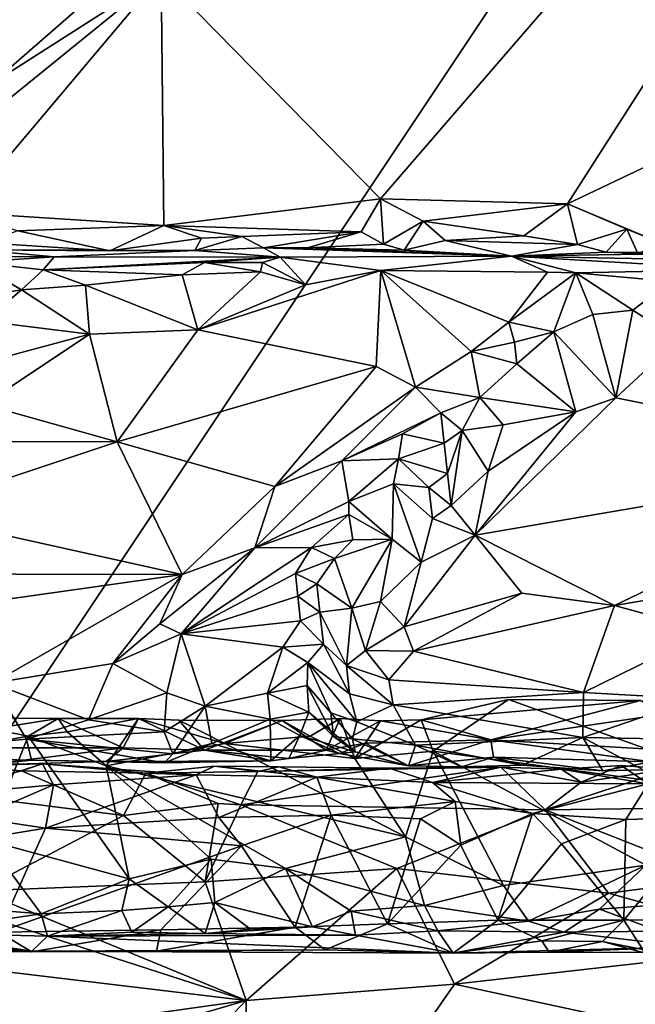
# Model space of a CAD drawing. Units: metres. Extents: x 27.1 to 30.7, y -5.6 to 5.9.
# Drawn here: x 27.7 to 28.3, y -4.6 to -3.6 of the extents above; entities that cross this region are included whole.
import ezdxf

# ---------------------------------------------------------------- set-up
doc = ezdxf.new("R2010")
doc.units = ezdxf.units.M

msp = doc.modelspace()

# ---------------------------------------------------------------- linework, layer by layer
at = {"layer": '1'}
for points in [[(27.30841, -3.92193, -1.45556), (27.19284, -3.13123, -1.4715), (28.69337, -2.71497, -1.46852)], [(27.4295, -4.61046, -1.4427), (27.30841, -3.92193, -1.45556), (28.69337, -2.71497, -1.46852)], [(27.4295, -4.61046, -1.4427), (28.69337, -2.71497, -1.46852), (28.50743, -5.04087, -1.4289)], [(27.80235, -3.53062, 4.08522), (28.01962, -3.75231, 4.09314), (28.74823, -2.90976, 4.08278)], [(28.74823, -2.90976, 4.08278), (28.01962, -3.75231, 4.09314), (28.20524, -3.7575, 4.09382)], [(28.74823, -2.90976, 4.08278), (28.20524, -3.7575, 4.09382), (28.55208, -3.59239, 4.09943)], [(27.23348, -3.19786, 4.07283), (27.45397, -3.7529, 4.08604), (27.80235, -3.53062, 4.08522)], [(27.45397, -3.7529, 4.08604), (27.48351, -3.78924, 4.08411), (27.80235, -3.53062, 4.08522)], [(27.80235, -3.53062, 4.08522), (27.48351, -3.78924, 4.08411), (27.60392, -3.76607, 4.08859)], [(27.80235, -3.53062, 4.08522), (27.60392, -3.76607, 4.08859), (27.80486, -3.77894, 4.09178)], [(27.80235, -3.53062, 4.08522), (27.80486, -3.77894, 4.09178), (28.01962, -3.75231, 4.09314)], [(28.20524, -3.7575, 4.09382), (28.29816, -3.7965, 4.08996), (28.55208, -3.59239, 4.09943)], [(27.80486, -3.77894, 4.09178), (28.0005, -3.78498, 4.09211), (28.01962, -3.75231, 4.09314)], [(28.01962, -3.75231, 4.09314), (28.0005, -3.78498, 4.09211), (28.02287, -3.79727, 4.08233)], [(28.01962, -3.75231, 4.09314), (28.02287, -3.79727, 4.08233), (28.06218, -3.7745, 4.09373)], [(28.01962, -3.75231, 4.09314), (28.06218, -3.7745, 4.09373), (28.20524, -3.7575, 4.09382)], [(28.06218, -3.7745, 4.09373), (28.16189, -3.78913, 4.08957), (28.20524, -3.7575, 4.09382)], [(28.20524, -3.7575, 4.09382), (28.16189, -3.78913, 4.08957), (28.21498, -3.79774, 4.08606)], [(28.20524, -3.7575, 4.09382), (28.21498, -3.79774, 4.08606), (28.26393, -3.78237, 4.09501)], [(28.20524, -3.7575, 4.09382), (28.26393, -3.78237, 4.09501), (28.29816, -3.7965, 4.08996)], [(27.60392, -3.76607, 4.08859), (27.66015, -3.78405, 4.08701), (27.80486, -3.77894, 4.09178)], [(28.02287, -3.79727, 4.08233), (28.04328, -3.80328, 4.06297), (28.06218, -3.7745, 4.09373)], [(28.06218, -3.7745, 4.09373), (28.04328, -3.80328, 4.06297), (28.08399, -3.79374, 4.08671)], [(28.06218, -3.7745, 4.09373), (28.08399, -3.79374, 4.08671), (28.16189, -3.78913, 4.08957)], [(27.66015, -3.78405, 4.08701), (27.62703, -3.79604, 4.06392), (27.75121, -3.80402, 4.07844)], [(27.66015, -3.78405, 4.08701), (27.75121, -3.80402, 4.07844), (27.80486, -3.77894, 4.09178)], [(27.80486, -3.77894, 4.09178), (27.75121, -3.80402, 4.07844), (27.84216, -3.79138, 4.08612)], [(27.80486, -3.77894, 4.09178), (27.84216, -3.79138, 4.08612), (27.88224, -3.7897, 4.08886)], [(27.80486, -3.77894, 4.09178), (27.88224, -3.7897, 4.08886), (28.0005, -3.78498, 4.09211)], [(27.88224, -3.7897, 4.08886), (27.90364, -3.80092, 4.07398), (28.0005, -3.78498, 4.09211)], [(28.0005, -3.78498, 4.09211), (27.90364, -3.80092, 4.07398), (27.94719, -3.801, 4.07609)], [(28.0005, -3.78498, 4.09211), (27.94719, -3.801, 4.07609), (28.02287, -3.79727, 4.08233)], [(28.21498, -3.79774, 4.08606), (28.24344, -3.80517, 4.06151), (28.26393, -3.78237, 4.09501)], [(28.26393, -3.78237, 4.09501), (28.24344, -3.80517, 4.06151), (28.27501, -3.8065, 4.06539)], [(28.26393, -3.78237, 4.09501), (28.27501, -3.8065, 4.06539), (28.29816, -3.7965, 4.08996)], [(27.62703, -3.79604, 4.06392), (27.62154, -3.80294, 3.88423), (27.75121, -3.80402, 4.07844)], [(27.84216, -3.79138, 4.08612), (27.75121, -3.80402, 4.07844), (27.83551, -3.80357, 4.0298)], [(27.84216, -3.79138, 4.08612), (27.83551, -3.80357, 4.0298), (27.88224, -3.7897, 4.08886)], [(27.88224, -3.7897, 4.08886), (27.83551, -3.80357, 4.0298), (27.90364, -3.80092, 4.07398)], [(28.02287, -3.79727, 4.08233), (27.94719, -3.801, 4.07609), (28.04328, -3.80328, 4.06297)], [(28.04328, -3.80328, 4.06297), (28.14974, -3.80918, 3.817), (28.08399, -3.79374, 4.08671)], [(28.16189, -3.78913, 4.08957), (28.08399, -3.79374, 4.08671), (28.21498, -3.79774, 4.08606)], [(28.08399, -3.79374, 4.08671), (28.14974, -3.80918, 3.817), (28.21498, -3.79774, 4.08606)], [(27.62154, -3.80294, 3.88423), (27.58074, -3.80926, 3.7591), (27.69618, -3.80989, 3.78795)], [(27.62154, -3.80294, 3.88423), (27.69618, -3.80989, 3.78795), (27.83551, -3.80357, 4.0298)], [(27.75121, -3.80402, 4.07844), (27.62154, -3.80294, 3.88423), (27.83551, -3.80357, 4.0298)], [(27.83551, -3.80357, 4.0298), (27.69618, -3.80989, 3.78795), (27.92007, -3.81008, 3.77438)], [(27.83551, -3.80357, 4.0298), (27.92007, -3.81008, 3.77438), (27.90364, -3.80092, 4.07398)], [(27.90364, -3.80092, 4.07398), (28.14974, -3.80918, 3.817), (27.94719, -3.801, 4.07609)], [(27.90364, -3.80092, 4.07398), (27.92007, -3.81008, 3.77438), (28.14974, -3.80918, 3.817)], [(28.04328, -3.80328, 4.06297), (27.94719, -3.801, 4.07609), (28.14974, -3.80918, 3.817)], [(28.21498, -3.79774, 4.08606), (28.14974, -3.80918, 3.817), (28.24344, -3.80517, 4.06151)], [(28.24344, -3.80517, 4.06151), (28.14974, -3.80918, 3.817), (28.36633, -3.80603, 4.04119)], [(28.36633, -3.80603, 4.04119), (28.14974, -3.80918, 3.817), (28.40442, -3.81434, 3.76947)], [(28.24344, -3.80517, 4.06151), (28.36633, -3.80603, 4.04119), (28.27501, -3.8065, 4.06539)], [(27.58074, -3.80926, 3.7591), (27.61688, -3.81534, 3.73192), (27.69618, -3.80989, 3.78795)], [(27.61688, -3.81534, 3.73192), (27.68519, -3.82263, 3.72263), (27.69618, -3.80989, 3.78795)], [(27.61688, -3.81534, 3.73192), (27.6243, -3.84921, 3.68508), (27.66375, -3.8426, 3.6825)], [(27.68519, -3.82263, 3.72263), (27.61688, -3.81534, 3.73192), (27.66375, -3.8426, 3.6825)], [(27.69618, -3.80989, 3.78795), (27.68519, -3.82263, 3.72263), (27.92007, -3.81008, 3.77438)], [(27.92007, -3.81008, 3.77438), (27.68519, -3.82263, 3.72263), (27.84513, -3.81559, 3.73339)], [(27.68519, -3.82263, 3.72263), (27.82311, -3.82759, 3.71532), (27.84513, -3.81559, 3.73339)], [(27.84513, -3.81559, 3.73339), (27.82311, -3.82759, 3.71532), (27.90074, -3.82465, 3.71938)], [(27.92007, -3.81008, 3.77438), (27.84513, -3.81559, 3.73339), (27.90268, -3.81546, 3.73919)], [(27.84513, -3.81559, 3.73339), (27.90074, -3.82465, 3.71938), (27.90268, -3.81546, 3.73919)], [(27.90074, -3.82465, 3.71938), (27.94526, -3.83776, 3.70921), (27.90268, -3.81546, 3.73919)], [(27.90268, -3.81546, 3.73919), (27.94526, -3.83776, 3.70921), (27.92007, -3.81008, 3.77438)], [(27.92007, -3.81008, 3.77438), (28.02003, -3.82361, 3.72055), (28.14974, -3.80918, 3.817)], [(27.92007, -3.81008, 3.77438), (27.94526, -3.83776, 3.70921), (28.02003, -3.82361, 3.72055)], [(28.14974, -3.80918, 3.817), (28.02003, -3.82361, 3.72055), (28.18548, -3.8252, 3.72302)], [(28.14974, -3.80918, 3.817), (28.18548, -3.8252, 3.72302), (28.21346, -3.82573, 3.7234)], [(28.14974, -3.80918, 3.817), (28.21346, -3.82573, 3.7234), (28.3772, -3.82234, 3.72968)], [(28.14974, -3.80918, 3.817), (28.3772, -3.82234, 3.72968), (28.40442, -3.81434, 3.76947)], [(27.66375, -3.8426, 3.6825), (27.727, -3.83787, 3.69847), (27.68519, -3.82263, 3.72263)], [(27.727, -3.83787, 3.69847), (27.82311, -3.82759, 3.71532), (27.68519, -3.82263, 3.72263)], [(27.90074, -3.82465, 3.71938), (27.82311, -3.82759, 3.71532), (27.83863, -3.88224, 3.6919)], [(27.94526, -3.83776, 3.70921), (27.83863, -3.88224, 3.6919), (28.02003, -3.82361, 3.72055)], [(27.83863, -3.88224, 3.6919), (28.01534, -3.91859, 3.67883), (28.02003, -3.82361, 3.72055)], [(27.94526, -3.83776, 3.70921), (27.90074, -3.82465, 3.71938), (27.83863, -3.88224, 3.6919)], [(28.02003, -3.82361, 3.72055), (28.01534, -3.91859, 3.67883), (28.05442, -3.93928, 3.66408)], [(28.02003, -3.82361, 3.72055), (28.05442, -3.93928, 3.66408), (28.10958, -3.90369, 3.68122)], [(28.02003, -3.82361, 3.72055), (28.10958, -3.90369, 3.68122), (28.14711, -3.87468, 3.69449)], [(28.02003, -3.82361, 3.72055), (28.14711, -3.87468, 3.69449), (28.18548, -3.8252, 3.72302)], [(28.14711, -3.87468, 3.69449), (28.21346, -3.82573, 3.7234), (28.18548, -3.8252, 3.72302)], [(28.14711, -3.87468, 3.69449), (28.19183, -3.88433, 3.6695), (28.21346, -3.82573, 3.7234)], [(28.21346, -3.82573, 3.7234), (28.19183, -3.88433, 3.6695), (28.23021, -3.86693, 3.68464)], [(28.21346, -3.82573, 3.7234), (28.30727, -3.83441, 3.71733), (28.3772, -3.82234, 3.72968)], [(28.21346, -3.82573, 3.7234), (28.23021, -3.86693, 3.68464), (28.26996, -3.86276, 3.68473)], [(28.21346, -3.82573, 3.7234), (28.26996, -3.86276, 3.68473), (28.30727, -3.83441, 3.71733)], [(27.82311, -3.82759, 3.71532), (27.727, -3.83787, 3.69847), (27.83863, -3.88224, 3.6919)], [(28.30727, -3.83441, 3.71733), (28.26996, -3.86276, 3.68473), (28.31546, -3.8921, 3.69191)], [(27.6243, -3.84921, 3.68508), (27.62683, -3.87379, 3.65289), (27.66375, -3.8426, 3.6825)], [(27.66375, -3.8426, 3.6825), (27.62683, -3.87379, 3.65289), (27.73122, -3.88661, 3.68235)], [(27.66375, -3.8426, 3.6825), (27.73122, -3.88661, 3.68235), (27.727, -3.83787, 3.69847)], [(27.727, -3.83787, 3.69847), (27.73122, -3.88661, 3.68235), (27.83863, -3.88224, 3.6919)], [(28.23021, -3.86693, 3.68464), (28.2533, -3.94962, 3.66105), (28.26996, -3.86276, 3.68473)], [(28.26996, -3.86276, 3.68473), (28.2533, -3.94962, 3.66105), (28.31546, -3.8921, 3.69191)], [(27.62683, -3.87379, 3.65289), (27.61174, -3.91858, 3.64023), (27.73122, -3.88661, 3.68235)], [(28.14711, -3.87468, 3.69449), (28.10958, -3.90369, 3.68122), (28.15279, -3.89459, 3.67592)], [(28.14711, -3.87468, 3.69449), (28.15279, -3.89459, 3.67592), (28.19183, -3.88433, 3.6695)], [(28.19183, -3.88433, 3.6695), (28.2533, -3.94962, 3.66105), (28.23021, -3.86693, 3.68464)], [(27.73122, -3.88661, 3.68235), (27.75844, -3.99328, 3.63416), (27.83863, -3.88224, 3.6919)], [(27.83863, -3.88224, 3.6919), (27.75844, -3.99328, 3.63416), (28.01534, -3.91859, 3.67883)], [(28.15279, -3.89459, 3.67592), (28.15497, -3.91614, 3.64059), (28.19183, -3.88433, 3.6695)], [(28.15497, -3.91614, 3.64059), (28.21349, -3.96352, 3.64981), (28.19183, -3.88433, 3.6695)], [(28.19183, -3.88433, 3.6695), (28.21349, -3.96352, 3.64981), (28.2533, -3.94962, 3.66105)], [(27.73122, -3.88661, 3.68235), (27.61174, -3.91858, 3.64023), (27.62638, -3.95631, 3.64776)], [(27.62638, -3.95631, 3.64776), (27.75844, -3.99328, 3.63416), (27.73122, -3.88661, 3.68235)], [(28.15279, -3.89459, 3.67592), (28.10958, -3.90369, 3.68122), (28.15497, -3.91614, 3.64059)], [(28.31546, -3.8921, 3.69191), (28.2533, -3.94962, 3.66105), (28.55507, -4.01028, 3.63281)], [(28.10958, -3.90369, 3.68122), (28.05442, -3.93928, 3.66408), (28.11829, -3.94931, 3.61313)], [(28.10958, -3.90369, 3.68122), (28.11829, -3.94931, 3.61313), (28.15497, -3.91614, 3.64059)], [(27.75844, -3.99328, 3.63416), (27.91481, -4.03773, 3.6001), (28.01534, -3.91859, 3.67883)], [(28.01534, -3.91859, 3.67883), (27.91481, -4.03773, 3.6001), (28.05442, -3.93928, 3.66408)], [(28.15497, -3.91614, 3.64059), (28.11829, -3.94931, 3.61313), (28.21349, -3.96352, 3.64981)], [(28.05442, -3.93928, 3.66408), (27.91481, -4.03773, 3.6001), (27.98132, -4.01219, 3.59943)], [(28.05442, -3.93928, 3.66408), (27.98132, -4.01219, 3.59943), (28.07964, -3.96463, 3.59577)], [(28.05442, -3.93928, 3.66408), (28.07964, -3.96463, 3.59577), (28.11829, -3.94931, 3.61313)], [(28.07964, -3.96463, 3.59577), (28.10067, -3.98203, 3.58465), (28.11829, -3.94931, 3.61313)], [(28.11829, -3.94931, 3.61313), (28.10067, -3.98203, 3.58465), (28.14153, -3.97643, 3.6152)], [(28.21349, -3.96352, 3.64981), (28.11356, -4.08596, 3.57034), (28.2533, -3.94962, 3.66105)], [(28.2533, -3.94962, 3.66105), (28.11356, -4.08596, 3.57034), (28.55507, -4.01028, 3.63281)], [(28.11829, -3.94931, 3.61313), (28.14153, -3.97643, 3.6152), (28.21349, -3.96352, 3.64981)], [(27.62638, -3.95631, 3.64776), (27.61941, -3.99284, 3.63114), (27.75844, -3.99328, 3.63416)], [(27.98132, -4.01219, 3.59943), (28.04168, -3.98552, 3.58437), (28.07964, -3.96463, 3.59577)], [(28.07964, -3.96463, 3.59577), (28.04168, -3.98552, 3.58437), (28.08288, -3.99474, 3.56958)], [(28.07964, -3.96463, 3.59577), (28.08288, -3.99474, 3.56958), (28.10067, -3.98203, 3.58465)], [(28.21349, -3.96352, 3.64981), (28.12656, -4.02249, 3.6038), (28.11356, -4.08596, 3.57034)], [(28.14153, -3.97643, 3.6152), (28.12656, -4.02249, 3.6038), (28.21349, -3.96352, 3.64981)], [(28.08288, -3.99474, 3.56958), (28.08633, -4.02481, 3.57254), (28.10067, -3.98203, 3.58465)], [(28.08633, -4.02481, 3.57254), (28.08997, -4.05645, 3.57718), (28.10067, -3.98203, 3.58465)], [(28.10067, -3.98203, 3.58465), (28.08997, -4.05645, 3.57718), (28.12656, -4.02249, 3.6038)], [(28.10067, -3.98203, 3.58465), (28.12656, -4.02249, 3.6038), (28.14153, -3.97643, 3.6152)], [(28.04168, -3.98552, 3.58437), (27.98132, -4.01219, 3.59943), (28.03771, -4.01002, 3.54798)], [(28.04168, -3.98552, 3.58437), (28.03771, -4.01002, 3.54798), (28.08288, -3.99474, 3.56958)], [(27.61941, -3.99284, 3.63114), (27.54691, -4.06355, 3.58389), (27.75844, -3.99328, 3.63416)], [(27.82319, -4.12481, 3.54002), (27.75844, -3.99328, 3.63416), (27.54691, -4.06355, 3.58389)], [(27.75844, -3.99328, 3.63416), (27.82319, -4.12481, 3.54002), (27.91481, -4.03773, 3.6001)], [(28.08633, -4.02481, 3.57254), (28.08288, -3.99474, 3.56958), (28.03771, -4.01002, 3.54798)], [(27.98132, -4.01219, 3.59943), (27.9883, -4.05241, 3.50313), (28.03771, -4.01002, 3.54798)], [(28.03771, -4.01002, 3.54798), (27.9883, -4.05241, 3.50313), (28.03251, -4.03507, 3.52047)], [(28.03771, -4.01002, 3.54798), (28.03251, -4.03507, 3.52047), (28.06763, -4.03844, 3.55565)], [(28.03771, -4.01002, 3.54798), (28.06763, -4.03844, 3.55565), (28.08633, -4.02481, 3.57254)], [(28.11356, -4.08596, 3.57034), (28.25181, -4.15575, 3.52531), (28.55507, -4.01028, 3.63281)], [(28.55507, -4.01028, 3.63281), (28.25181, -4.15575, 3.52531), (28.50208, -4.11328, 3.55867)], [(27.91481, -4.03773, 3.6001), (27.89521, -4.09843, 3.52546), (27.98132, -4.01219, 3.59943)], [(27.98132, -4.01219, 3.59943), (27.89521, -4.09843, 3.52546), (27.9883, -4.05241, 3.50313)], [(28.08633, -4.02481, 3.57254), (28.06763, -4.03844, 3.55565), (28.08997, -4.05645, 3.57718)], [(28.08997, -4.05645, 3.57718), (28.11356, -4.08596, 3.57034), (28.12656, -4.02249, 3.6038)], [(27.91481, -4.03773, 3.6001), (27.82319, -4.12481, 3.54002), (27.89521, -4.09843, 3.52546)], [(27.9883, -4.05241, 3.50313), (28.03126, -4.08991, 3.51097), (28.03251, -4.03507, 3.52047)], [(28.03126, -4.08991, 3.51097), (28.05998, -4.11266, 3.53829), (28.03251, -4.03507, 3.52047)], [(28.05998, -4.11266, 3.53829), (28.07116, -4.06918, 3.55933), (28.03251, -4.03507, 3.52047)], [(28.03251, -4.03507, 3.52047), (28.07116, -4.06918, 3.55933), (28.06763, -4.03844, 3.55565)], [(28.06763, -4.03844, 3.55565), (28.07116, -4.06918, 3.55933), (28.08997, -4.05645, 3.57718)], [(27.89521, -4.09843, 3.52546), (27.98833, -4.0655, 3.4847), (27.9883, -4.05241, 3.50313)], [(27.98833, -4.0655, 3.4847), (28.03126, -4.08991, 3.51097), (27.9883, -4.05241, 3.50313)], [(28.07116, -4.06918, 3.55933), (28.11356, -4.08596, 3.57034), (28.08997, -4.05645, 3.57718)], [(27.49265, -4.1242, 3.54145), (27.82319, -4.12481, 3.54002), (27.54691, -4.06355, 3.58389)], [(27.89521, -4.09843, 3.52546), (27.95125, -4.09801, 3.45628), (27.98833, -4.0655, 3.4847)], [(27.98833, -4.0655, 3.4847), (27.95125, -4.09801, 3.45628), (27.9923, -4.09058, 3.45636)], [(27.98833, -4.0655, 3.4847), (27.9923, -4.09058, 3.45636), (28.03126, -4.08991, 3.51097)], [(28.07116, -4.06918, 3.55933), (28.05998, -4.11266, 3.53829), (28.11356, -4.08596, 3.57034)], [(27.97417, -4.10885, 3.44444), (27.9914, -4.15809, 3.44811), (28.03126, -4.08991, 3.51097)], [(28.03126, -4.08991, 3.51097), (27.9923, -4.09058, 3.45636), (27.97417, -4.10885, 3.44444)], [(28.03126, -4.08991, 3.51097), (27.9914, -4.15809, 3.44811), (28.01968, -4.15165, 3.49473)], [(28.03126, -4.08991, 3.51097), (28.01968, -4.15165, 3.49473), (28.05998, -4.11266, 3.53829)], [(28.05998, -4.11266, 3.53829), (28.04324, -4.17686, 3.49529), (28.11356, -4.08596, 3.57034)], [(28.11356, -4.08596, 3.57034), (28.04324, -4.17686, 3.49529), (28.15992, -4.14335, 3.53096)], [(28.11356, -4.08596, 3.57034), (28.15992, -4.14335, 3.53096), (28.25181, -4.15575, 3.52531)], [(27.82319, -4.12481, 3.54002), (27.80076, -4.17375, 3.49337), (27.89521, -4.09843, 3.52546)], [(27.89521, -4.09843, 3.52546), (27.80076, -4.17375, 3.49337), (27.82206, -4.18373, 3.45992)], [(27.89521, -4.09843, 3.52546), (27.82206, -4.18373, 3.45992), (27.95125, -4.09801, 3.45628)], [(27.95125, -4.09801, 3.45628), (27.82206, -4.18373, 3.45992), (27.93549, -4.12392, 3.4268)], [(27.95125, -4.09801, 3.45628), (27.93549, -4.12392, 3.4268), (27.97417, -4.10885, 3.44444)], [(27.95125, -4.09801, 3.45628), (27.97417, -4.10885, 3.44444), (27.9923, -4.09058, 3.45636)], [(27.93549, -4.12392, 3.4268), (27.95668, -4.13423, 3.41092), (27.97417, -4.10885, 3.44444)], [(27.97417, -4.10885, 3.44444), (27.95668, -4.13423, 3.41092), (27.9914, -4.15809, 3.44811)], [(28.01968, -4.15165, 3.49473), (28.04324, -4.17686, 3.49529), (28.05998, -4.11266, 3.53829)], [(28.25181, -4.15575, 3.52531), (28.34517, -4.18092, 3.504), (28.50208, -4.11328, 3.55867)], [(27.49265, -4.1242, 3.54145), (27.44573, -4.17795, 3.49505), (27.82319, -4.12481, 3.54002)], [(27.82319, -4.12481, 3.54002), (27.44573, -4.17795, 3.49505), (27.63494, -4.23253, 3.44628)], [(27.82319, -4.12481, 3.54002), (27.63494, -4.23253, 3.44628), (27.75441, -4.21302, 3.46139)], [(27.82319, -4.12481, 3.54002), (27.75441, -4.21302, 3.46139), (27.80076, -4.17375, 3.49337)], [(27.93549, -4.12392, 3.4268), (27.82206, -4.18373, 3.45992), (27.93779, -4.14635, 3.3924)], [(27.93549, -4.12392, 3.4268), (27.93779, -4.14635, 3.3924), (27.95668, -4.13423, 3.41092)], [(27.95668, -4.13423, 3.41092), (27.93779, -4.14635, 3.3924), (27.95965, -4.16218, 3.38241)], [(27.95668, -4.13423, 3.41092), (27.95965, -4.16218, 3.38241), (27.9914, -4.15809, 3.44811)], [(27.93779, -4.14635, 3.3924), (27.82206, -4.18373, 3.45992), (27.94033, -4.17078, 3.36014)], [(27.93779, -4.14635, 3.3924), (27.94033, -4.17078, 3.36014), (27.95965, -4.16218, 3.38241)], [(28.04324, -4.17686, 3.49529), (28.05257, -4.20092, 3.47559), (28.15992, -4.14335, 3.53096)], [(28.15992, -4.14335, 3.53096), (28.05257, -4.20092, 3.47559), (28.25181, -4.15575, 3.52531)], [(27.9914, -4.15809, 3.44811), (27.95965, -4.16218, 3.38241), (27.98604, -4.21514, 3.41212)], [(27.9914, -4.15809, 3.44811), (27.98604, -4.21514, 3.41212), (28.00482, -4.20036, 3.45697)], [(27.9914, -4.15809, 3.44811), (28.00482, -4.20036, 3.45697), (28.01968, -4.15165, 3.49473)], [(28.01968, -4.15165, 3.49473), (28.00482, -4.20036, 3.45697), (28.04324, -4.17686, 3.49529)], [(28.25181, -4.15575, 3.52531), (28.05257, -4.20092, 3.47559), (28.22104, -4.24179, 3.44048)], [(28.25181, -4.15575, 3.52531), (28.22104, -4.24179, 3.44048), (28.34517, -4.18092, 3.504)], [(27.95965, -4.16218, 3.38241), (27.94033, -4.17078, 3.36014), (27.96309, -4.19399, 3.35804)], [(27.95965, -4.16218, 3.38241), (27.96309, -4.19399, 3.35804), (27.98604, -4.21514, 3.41212)], [(27.80076, -4.17375, 3.49337), (27.75441, -4.21302, 3.46139), (27.82206, -4.18373, 3.45992)], [(27.82206, -4.18373, 3.45992), (27.92292, -4.19684, 3.32735), (27.94033, -4.17078, 3.36014)], [(27.94033, -4.17078, 3.36014), (27.92292, -4.19684, 3.32735), (27.96309, -4.19399, 3.35804)], [(28.04324, -4.17686, 3.49529), (28.00482, -4.20036, 3.45697), (28.05257, -4.20092, 3.47559)], [(27.75441, -4.21302, 3.46139), (27.8078, -4.24223, 3.39145), (27.82206, -4.18373, 3.45992)], [(27.8078, -4.24223, 3.39145), (27.8459, -4.25531, 3.33067), (27.82206, -4.18373, 3.45992)], [(27.8459, -4.25531, 3.33067), (27.92292, -4.19684, 3.32735), (27.82206, -4.18373, 3.45992)], [(28.22104, -4.24179, 3.44048), (28.33212, -4.24804, 3.42754), (28.34517, -4.18092, 3.504)], [(27.8459, -4.25531, 3.33067), (27.90769, -4.24248, 3.28631), (27.92292, -4.19684, 3.32735)], [(27.92292, -4.19684, 3.32735), (27.90769, -4.24248, 3.28631), (27.94772, -4.21213, 3.31616)], [(27.92292, -4.19684, 3.32735), (27.94772, -4.21213, 3.31616), (27.96309, -4.19399, 3.35804)], [(27.96309, -4.19399, 3.35804), (27.94772, -4.21213, 3.31616), (27.98901, -4.24302, 3.38355)], [(27.98604, -4.21514, 3.41212), (27.96309, -4.19399, 3.35804), (27.98901, -4.24302, 3.38355)], [(28.00482, -4.20036, 3.45697), (27.98604, -4.21514, 3.41212), (28.02806, -4.22919, 3.43648)], [(28.00482, -4.20036, 3.45697), (28.02806, -4.22919, 3.43648), (28.05257, -4.20092, 3.47559)], [(28.05257, -4.20092, 3.47559), (28.02806, -4.22919, 3.43648), (28.22104, -4.24179, 3.44048)], [(27.63494, -4.23253, 3.44628), (27.73026, -4.26898, 3.38176), (27.75441, -4.21302, 3.46139)], [(27.75441, -4.21302, 3.46139), (27.73026, -4.26898, 3.38176), (27.8078, -4.24223, 3.39145)], [(27.94772, -4.21213, 3.31616), (27.90769, -4.24248, 3.28631), (27.947, -4.235, 3.28284)], [(27.97052, -4.2621, 3.31411), (27.94772, -4.21213, 3.31616), (27.947, -4.235, 3.28284)], [(27.94772, -4.21213, 3.31616), (27.97052, -4.2621, 3.31411), (27.99627, -4.27099, 3.33904)], [(27.98901, -4.24302, 3.38355), (27.94772, -4.21213, 3.31616), (27.99627, -4.27099, 3.33904)], [(27.98604, -4.21514, 3.41212), (27.98901, -4.24302, 3.38355), (28.03231, -4.25417, 3.39321)], [(28.02806, -4.22919, 3.43648), (27.98604, -4.21514, 3.41212), (28.03231, -4.25417, 3.39321)], [(27.63494, -4.23253, 3.44628), (27.48516, -4.30453, 3.29951), (27.66866, -4.28809, 3.348)], [(27.63494, -4.23253, 3.44628), (27.66866, -4.28809, 3.348), (27.73026, -4.26898, 3.38176)], [(27.947, -4.235, 3.28284), (27.90769, -4.24248, 3.28631), (27.94864, -4.26146, 3.25245)], [(27.947, -4.235, 3.28284), (27.94864, -4.26146, 3.25245), (27.97305, -4.2855, 3.28087)], [(27.97052, -4.2621, 3.31411), (27.947, -4.235, 3.28284), (27.97305, -4.2855, 3.28087)], [(28.02806, -4.22919, 3.43648), (28.03231, -4.25417, 3.39321), (28.22104, -4.24179, 3.44048)], [(27.73026, -4.26898, 3.38176), (27.80527, -4.28094, 3.33625), (27.8078, -4.24223, 3.39145)], [(27.8078, -4.24223, 3.39145), (27.80527, -4.28094, 3.33625), (27.8459, -4.25531, 3.33067)], [(27.8459, -4.25531, 3.33067), (27.91034, -4.26826, 3.25551), (27.90769, -4.24248, 3.28631)], [(27.90769, -4.24248, 3.28631), (27.91034, -4.26826, 3.25551), (27.94864, -4.26146, 3.25245)], [(28.03231, -4.25417, 3.39321), (27.98901, -4.24302, 3.38355), (27.99627, -4.27099, 3.33904)], [(28.03231, -4.25417, 3.39321), (28.22034, -4.2866, 3.35466), (28.22104, -4.24179, 3.44048)], [(28.22104, -4.24179, 3.44048), (28.22034, -4.2866, 3.35466), (28.33212, -4.24804, 3.42754)], [(27.80527, -4.28094, 3.33625), (27.81385, -4.30262, 3.28087), (27.8459, -4.25531, 3.33067)], [(27.8459, -4.25531, 3.33067), (27.81385, -4.30262, 3.28087), (27.8525, -4.29232, 3.27443)], [(27.8459, -4.25531, 3.33067), (27.8525, -4.29232, 3.27443), (27.91034, -4.26826, 3.25551)], [(27.99627, -4.27099, 3.33904), (28.05458, -4.29398, 3.29894), (28.03231, -4.25417, 3.39321)], [(28.05458, -4.29398, 3.29894), (28.22034, -4.2866, 3.35466), (28.03231, -4.25417, 3.39321)], [(28.05994, -4.2689, 3.07305), (28.14659, -4.24875, 3.0485), (28.27758, -4.24964, 3.05022)], [(28.14659, -4.24875, 3.0485), (28.05994, -4.2689, 3.07305), (28.07213, -4.29998, 3.04453)], [(28.05994, -4.2689, 3.07305), (28.27758, -4.24964, 3.05022), (28.12904, -4.28872, 3.09996)], [(28.14659, -4.24875, 3.0485), (28.07213, -4.29998, 3.04453), (28.42387, -4.3478, 3.04437)], [(28.12904, -4.28872, 3.09996), (28.27758, -4.24964, 3.05022), (28.3584, -4.25489, 3.05085)], [(28.38273, -4.30374, 3.12266), (28.12904, -4.28872, 3.09996), (28.3584, -4.25489, 3.05085)], [(28.27758, -4.24964, 3.05022), (28.14659, -4.24875, 3.0485), (28.42387, -4.3478, 3.04437)], [(28.33212, -4.24804, 3.42754), (28.22034, -4.2866, 3.35466), (28.35258, -4.28891, 3.34531)], [(27.91034, -4.26826, 3.25551), (27.93978, -4.28459, 3.21709), (27.94864, -4.26146, 3.25245)], [(27.94864, -4.26146, 3.25245), (27.93978, -4.28459, 3.21709), (27.99448, -4.30067, 3.24078)], [(27.97305, -4.2855, 3.28087), (27.94864, -4.26146, 3.25245), (27.99448, -4.30067, 3.24078)], [(27.97052, -4.2621, 3.31411), (27.97305, -4.2855, 3.28087), (27.9921, -4.28772, 3.29724)], [(27.97052, -4.2621, 3.31411), (27.9921, -4.28772, 3.29724), (27.99627, -4.27099, 3.33904)], [(27.51654, -4.29685, 3.11387), (27.57934, -4.26648, 3.07333), (27.69999, -4.26774, 3.07366)], [(27.51654, -4.29685, 3.11387), (27.69999, -4.26774, 3.07366), (27.76441, -4.29661, 3.11359)], [(27.55851, -4.30503, 3.04532), (27.67018, -4.28527, 3.04328), (27.57934, -4.26648, 3.07333)], [(27.69999, -4.26774, 3.07366), (27.57934, -4.26648, 3.07333), (27.67018, -4.28527, 3.04328)], [(27.73026, -4.26898, 3.38176), (27.66866, -4.28809, 3.348), (27.80527, -4.28094, 3.33625)], [(27.69999, -4.26774, 3.07366), (27.67018, -4.28527, 3.04328), (27.70893, -4.28095, 3.04201)], [(27.69999, -4.26774, 3.07366), (27.70893, -4.28095, 3.04201), (27.77966, -4.26747, 3.07352)], [(27.76441, -4.29661, 3.11359), (27.69999, -4.26774, 3.07366), (27.77966, -4.26747, 3.07352)], [(27.77966, -4.26747, 3.07352), (27.70893, -4.28095, 3.04201), (27.74775, -4.31442, 3.04501)], [(27.74775, -4.31442, 3.04501), (27.86529, -4.29251, 3.04225), (27.77966, -4.26747, 3.07352)], [(27.76441, -4.29661, 3.11359), (27.77966, -4.26747, 3.07352), (27.84532, -4.2989, 3.11447)], [(27.84532, -4.2989, 3.11447), (27.77966, -4.26747, 3.07352), (27.81978, -4.2693, 3.07359)], [(27.81978, -4.2693, 3.07359), (27.77966, -4.26747, 3.07352), (27.86529, -4.29251, 3.04225)], [(27.84532, -4.2989, 3.11447), (27.81978, -4.2693, 3.07359), (27.92211, -4.26947, 3.07336)], [(27.81978, -4.2693, 3.07359), (27.86529, -4.29251, 3.04225), (27.92211, -4.26947, 3.07336)], [(27.84532, -4.2989, 3.11447), (27.92211, -4.26947, 3.07336), (27.96594, -4.2991, 3.12374)], [(27.8525, -4.29232, 3.27443), (27.91096, -4.30957, 3.18743), (27.91034, -4.26826, 3.25551)], [(27.92211, -4.26947, 3.07336), (27.86529, -4.29251, 3.04225), (27.95, -4.28528, 3.04402)], [(27.91034, -4.26826, 3.25551), (27.91096, -4.30957, 3.18743), (27.93978, -4.28459, 3.21709)], [(27.92211, -4.26947, 3.07336), (27.95, -4.28528, 3.04402), (27.9798, -4.26765, 3.0732)], [(27.92211, -4.26947, 3.07336), (27.9798, -4.26765, 3.0732), (27.96594, -4.2991, 3.12374)], [(27.9798, -4.26765, 3.0732), (27.95, -4.28528, 3.04402), (27.99419, -4.30739, 3.04376)], [(27.96594, -4.2991, 3.12374), (27.9798, -4.26765, 3.0732), (28.01981, -4.27003, 3.07346)], [(27.96594, -4.2991, 3.12374), (28.01981, -4.27003, 3.07346), (28.00499, -4.29195, 3.10553)], [(28.01981, -4.27003, 3.07346), (27.9798, -4.26765, 3.0732), (27.99419, -4.30739, 3.04376)], [(27.99627, -4.27099, 3.33904), (27.9921, -4.28772, 3.29724), (28.05458, -4.29398, 3.29894)], [(28.05994, -4.2689, 3.07305), (28.01981, -4.27003, 3.07346), (27.99419, -4.30739, 3.04376)], [(28.05994, -4.2689, 3.07305), (27.99419, -4.30739, 3.04376), (28.07213, -4.29998, 3.04453)], [(28.00499, -4.29195, 3.10553), (28.01981, -4.27003, 3.07346), (28.12904, -4.28872, 3.09996)], [(28.01981, -4.27003, 3.07346), (28.05994, -4.2689, 3.07305), (28.12904, -4.28872, 3.09996)], [(27.55851, -4.30503, 3.04532), (27.6289, -4.38832, 3.04701), (27.67018, -4.28527, 3.04328)], [(27.67018, -4.28527, 3.04328), (27.6289, -4.38832, 3.04701), (27.77043, -4.4267, 3.04303)], [(27.66866, -4.28809, 3.348), (27.81385, -4.30262, 3.28087), (27.80527, -4.28094, 3.33625)], [(27.67018, -4.28527, 3.04328), (27.74775, -4.31442, 3.04501), (27.70893, -4.28095, 3.04201)], [(27.67018, -4.28527, 3.04328), (27.77043, -4.4267, 3.04303), (27.74775, -4.31442, 3.04501)], [(27.95, -4.28528, 3.04402), (27.86529, -4.29251, 3.04225), (27.99419, -4.30739, 3.04376)], [(27.93978, -4.28459, 3.21709), (27.91096, -4.30957, 3.18743), (27.92893, -4.30739, 3.15585)], [(27.93978, -4.28459, 3.21709), (27.92893, -4.30739, 3.15585), (27.97917, -4.30222, 3.18383)], [(27.93978, -4.28459, 3.21709), (27.97917, -4.30222, 3.18383), (27.99448, -4.30067, 3.24078)], [(27.48516, -4.30453, 3.29951), (27.6736, -4.30901, 3.27179), (27.66866, -4.28809, 3.348)], [(27.66866, -4.28809, 3.348), (27.6736, -4.30901, 3.27179), (27.8055, -4.31147, 3.24085)], [(27.66866, -4.28809, 3.348), (27.8055, -4.31147, 3.24085), (27.81385, -4.30262, 3.28087)], [(27.86529, -4.29251, 3.04225), (27.74775, -4.31442, 3.04501), (28.04449, -4.38497, 3.04698)], [(27.81385, -4.30262, 3.28087), (27.8055, -4.31147, 3.24085), (27.8525, -4.29232, 3.27443)], [(27.8525, -4.29232, 3.27443), (27.8055, -4.31147, 3.24085), (27.91096, -4.30957, 3.18743)], [(27.99419, -4.30739, 3.04376), (27.86529, -4.29251, 3.04225), (28.04449, -4.38497, 3.04698)], [(27.97917, -4.30222, 3.18383), (27.96594, -4.2991, 3.12374), (28.00499, -4.29195, 3.10553)], [(27.97305, -4.2855, 3.28087), (27.99448, -4.30067, 3.24078), (27.9921, -4.28772, 3.29724)], [(27.97917, -4.30222, 3.18383), (28.00499, -4.29195, 3.10553), (28.04762, -4.31448, 3.17287)], [(27.9921, -4.28772, 3.29724), (27.99448, -4.30067, 3.24078), (28.04762, -4.31448, 3.17287)], [(27.9921, -4.28772, 3.29724), (28.04762, -4.31448, 3.17287), (28.05458, -4.29398, 3.29894)], [(28.04762, -4.31448, 3.17287), (28.00499, -4.29195, 3.10553), (28.12904, -4.28872, 3.09996)], [(28.04762, -4.31448, 3.17287), (28.12904, -4.28872, 3.09996), (28.1317, -4.30598, 3.13392)], [(28.05458, -4.29398, 3.29894), (28.04762, -4.31448, 3.17287), (28.1002, -4.31543, 3.20042)], [(28.22034, -4.2866, 3.35466), (28.05458, -4.29398, 3.29894), (28.16026, -4.31377, 3.24048)], [(28.05458, -4.29398, 3.29894), (28.1002, -4.31543, 3.20042), (28.16026, -4.31377, 3.24048)], [(28.1317, -4.30598, 3.13392), (28.12904, -4.28872, 3.09996), (28.28852, -4.31056, 3.14185)], [(28.28852, -4.31056, 3.14185), (28.12904, -4.28872, 3.09996), (28.38273, -4.30374, 3.12266)], [(28.22034, -4.2866, 3.35466), (28.16026, -4.31377, 3.24048), (28.24022, -4.31946, 3.20077)], [(28.22034, -4.2866, 3.35466), (28.24022, -4.31946, 3.20077), (28.28025, -4.31845, 3.22077)], [(28.22034, -4.2866, 3.35466), (28.28025, -4.31845, 3.22077), (28.35258, -4.28891, 3.34531)], [(27.48516, -4.30453, 3.29951), (27.62529, -4.314, 3.18359), (27.6736, -4.30901, 3.27179)], [(27.62529, -4.314, 3.18359), (27.51654, -4.29685, 3.11387), (27.76441, -4.29661, 3.11359)], [(27.62529, -4.314, 3.18359), (27.76441, -4.29661, 3.11359), (27.7478, -4.31034, 3.16016)], [(27.7478, -4.31034, 3.16016), (27.76441, -4.29661, 3.11359), (27.84532, -4.2989, 3.11447)], [(27.7478, -4.31034, 3.16016), (27.84532, -4.2989, 3.11447), (27.91096, -4.30957, 3.18743)], [(27.91096, -4.30957, 3.18743), (27.84532, -4.2989, 3.11447), (27.92893, -4.30739, 3.15585)], [(27.92893, -4.30739, 3.15585), (27.84532, -4.2989, 3.11447), (27.96594, -4.2991, 3.12374)], [(27.92893, -4.30739, 3.15585), (27.96594, -4.2991, 3.12374), (27.97917, -4.30222, 3.18383)], [(27.99448, -4.30067, 3.24078), (27.97917, -4.30222, 3.18383), (28.04762, -4.31448, 3.17287)], [(28.07213, -4.29998, 3.04453), (27.99419, -4.30739, 3.04376), (28.04449, -4.38497, 3.04698)], [(28.07213, -4.29998, 3.04453), (28.04449, -4.38497, 3.04698), (28.14168, -4.43326, 3.04092)], [(28.07213, -4.29998, 3.04453), (28.14168, -4.43326, 3.04092), (28.28286, -4.41293, 3.04329)], [(28.07213, -4.29998, 3.04453), (28.28286, -4.41293, 3.04329), (28.42387, -4.3478, 3.04437)], [(27.57879, -4.31364, 2.41403), (27.57875, -4.34031, 2.33684), (27.66361, -4.31937, 2.38807)], [(27.5789, -4.31527, 2.47472), (27.57879, -4.31364, 2.41403), (27.68462, -4.31267, 2.4474)], [(27.57879, -4.31364, 2.41403), (27.66361, -4.31937, 2.38807), (27.68462, -4.31267, 2.4474)], [(27.58909, -4.34291, 2.54892), (27.5789, -4.31527, 2.47472), (27.68462, -4.31267, 2.4474)], [(27.58909, -4.34291, 2.54892), (27.68462, -4.31267, 2.4474), (27.69546, -4.33341, 2.53354)], [(27.6736, -4.30901, 3.27179), (27.62529, -4.314, 3.18359), (27.7478, -4.31034, 3.16016)], [(27.68462, -4.31267, 2.4474), (27.66361, -4.31937, 2.38807), (27.78713, -4.32179, 2.38245)], [(27.6736, -4.30901, 3.27179), (27.7478, -4.31034, 3.16016), (27.8055, -4.31147, 3.24085)], [(27.69546, -4.33341, 2.53354), (27.68462, -4.31267, 2.4474), (27.83677, -4.32351, 2.50321)], [(27.68462, -4.31267, 2.4474), (27.78713, -4.32179, 2.38245), (27.83677, -4.32351, 2.50321)], [(27.74775, -4.31442, 3.04501), (27.77043, -4.4267, 3.04303), (27.85164, -4.40718, 3.04534)], [(27.74775, -4.31442, 3.04501), (27.85164, -4.40718, 3.04534), (27.92567, -4.41619, 3.04707)], [(27.74775, -4.31442, 3.04501), (27.92567, -4.41619, 3.04707), (28.04449, -4.38497, 3.04698)], [(27.8055, -4.31147, 3.24085), (27.7478, -4.31034, 3.16016), (27.91096, -4.30957, 3.18743)], [(28.1002, -4.31543, 3.20042), (28.04762, -4.31448, 3.17287), (28.1317, -4.30598, 3.13392)], [(28.1002, -4.31543, 3.20042), (28.1317, -4.30598, 3.13392), (28.16026, -4.31377, 3.24048)], [(28.16026, -4.31377, 3.24048), (28.1317, -4.30598, 3.13392), (28.24022, -4.31946, 3.20077)], [(28.24022, -4.31946, 3.20077), (28.1317, -4.30598, 3.13392), (28.28852, -4.31056, 3.14185)], [(28.19888, -4.31775, 2.45414), (28.21879, -4.33074, 2.37512), (28.25845, -4.31429, 2.44379)], [(28.28531, -4.33234, 2.51579), (28.19888, -4.31775, 2.45414), (28.25845, -4.31429, 2.44379)], [(28.25845, -4.31429, 2.44379), (28.21879, -4.33074, 2.37512), (28.30628, -4.31785, 2.41812)], [(28.24022, -4.31946, 3.20077), (28.28852, -4.31056, 3.14185), (28.28025, -4.31845, 3.22077)], [(28.28531, -4.33234, 2.51579), (28.25845, -4.31429, 2.44379), (28.30628, -4.31785, 2.41812)], [(27.66361, -4.31937, 2.38807), (27.57875, -4.34031, 2.33684), (27.76488, -4.36373, 2.29554)], [(27.66361, -4.31937, 2.38807), (27.76488, -4.36373, 2.29554), (27.78713, -4.32179, 2.38245)], [(27.69546, -4.33341, 2.53354), (27.83677, -4.32351, 2.50321), (27.68764, -4.37624, 2.59238)], [(27.68764, -4.37624, 2.59238), (27.83677, -4.32351, 2.50321), (27.85929, -4.36567, 2.58197)], [(27.78713, -4.32179, 2.38245), (27.76488, -4.36373, 2.29554), (27.85877, -4.35193, 2.31794)], [(27.83677, -4.32351, 2.50321), (27.78713, -4.32179, 2.38245), (27.85526, -4.31498, 2.4516)], [(27.85526, -4.31498, 2.4516), (27.78713, -4.32179, 2.38245), (27.89814, -4.3201, 2.39765)], [(27.78713, -4.32179, 2.38245), (27.88108, -4.35326, 2.31216), (27.89814, -4.3201, 2.39765)], [(27.78713, -4.32179, 2.38245), (27.85877, -4.35193, 2.31794), (27.88108, -4.35326, 2.31216)], [(27.83677, -4.32351, 2.50321), (27.85526, -4.31498, 2.4516), (27.95667, -4.32579, 2.50529)], [(27.83677, -4.32351, 2.50321), (27.95667, -4.32579, 2.50529), (27.85929, -4.36567, 2.58197)], [(27.85526, -4.31498, 2.4516), (27.89814, -4.3201, 2.39765), (27.91887, -4.31545, 2.45418)], [(27.85526, -4.31498, 2.4516), (27.91887, -4.31545, 2.45418), (27.95667, -4.32579, 2.50529)], [(27.89814, -4.3201, 2.39765), (27.88108, -4.35326, 2.31216), (28.13913, -4.31594, 2.42426)], [(28.13913, -4.31594, 2.42426), (27.88108, -4.35326, 2.31216), (28.18309, -4.35806, 2.31161)], [(27.91887, -4.31545, 2.45418), (27.89814, -4.3201, 2.39765), (28.02819, -4.31682, 2.42959)], [(28.02819, -4.31682, 2.42959), (27.89814, -4.3201, 2.39765), (28.13913, -4.31594, 2.42426)], [(27.91887, -4.31545, 2.45418), (28.02819, -4.31682, 2.42959), (27.95667, -4.32579, 2.50529)], [(27.95667, -4.32579, 2.50529), (28.02819, -4.31682, 2.42959), (28.07137, -4.33096, 2.51695)], [(28.07137, -4.33096, 2.51695), (28.02819, -4.31682, 2.42959), (28.13913, -4.31594, 2.42426)], [(28.07137, -4.33096, 2.51695), (28.13913, -4.31594, 2.42426), (28.19888, -4.31775, 2.45414)], [(28.07137, -4.33096, 2.51695), (28.19888, -4.31775, 2.45414), (28.28531, -4.33234, 2.51579)], [(28.13913, -4.31594, 2.42426), (28.18309, -4.35806, 2.31161), (28.21879, -4.33074, 2.37512)], [(28.19888, -4.31775, 2.45414), (28.13913, -4.31594, 2.42426), (28.21879, -4.33074, 2.37512)], [(28.21879, -4.33074, 2.37512), (28.18309, -4.35806, 2.31161), (28.30628, -4.31785, 2.41812)], [(28.30628, -4.31785, 2.41812), (28.18309, -4.35806, 2.31161), (28.46146, -4.35439, 2.31847)], [(27.58909, -4.34291, 2.54892), (27.69546, -4.33341, 2.53354), (27.61929, -4.36623, 2.58236)], [(27.61929, -4.36623, 2.58236), (27.69546, -4.33341, 2.53354), (27.68764, -4.37624, 2.59238)], [(27.85929, -4.36567, 2.58197), (27.95667, -4.32579, 2.50529), (27.97096, -4.36344, 2.58075)], [(27.97096, -4.36344, 2.58075), (27.95667, -4.32579, 2.50529), (28.09392, -4.34997, 2.55871)], [(28.09392, -4.34997, 2.55871), (27.95667, -4.32579, 2.50529), (28.07137, -4.33096, 2.51695)], [(28.09392, -4.34997, 2.55871), (28.07137, -4.33096, 2.51695), (28.17047, -4.36185, 2.5763)], [(28.17047, -4.36185, 2.5763), (28.07137, -4.33096, 2.51695), (28.28531, -4.33234, 2.51579)], [(28.17047, -4.36185, 2.5763), (28.28531, -4.33234, 2.51579), (28.2632, -4.36762, 2.58176)], [(28.28531, -4.33234, 2.51579), (28.34497, -4.36557, 2.57788), (28.2632, -4.36762, 2.58176)], [(27.57875, -4.34031, 2.33684), (27.6219, -4.43861, 2.2064), (27.76488, -4.36373, 2.29554)], [(27.76488, -4.36373, 2.29554), (27.84578, -4.42957, 2.21976), (27.85877, -4.35193, 2.31794)], [(27.85877, -4.35193, 2.31794), (27.84578, -4.42957, 2.21976), (27.88108, -4.35326, 2.31216)], [(27.88108, -4.35326, 2.31216), (27.84578, -4.42957, 2.21976), (28.03603, -4.41619, 2.23189)], [(27.88108, -4.35326, 2.31216), (28.03603, -4.41619, 2.23189), (28.18309, -4.35806, 2.31161)], [(27.97096, -4.36344, 2.58075), (28.09392, -4.34997, 2.55871), (28.05929, -4.36696, 2.58189)], [(28.05929, -4.36696, 2.58189), (28.09392, -4.34997, 2.55871), (28.09943, -4.39318, 2.60548)], [(28.09943, -4.39318, 2.60548), (28.09392, -4.34997, 2.55871), (28.17047, -4.36185, 2.5763)], [(27.88179, -4.39394, 2.60583), (27.85929, -4.36567, 2.58197), (27.97096, -4.36344, 2.58075)], [(27.9352, -4.47447, 2.65699), (27.88179, -4.39394, 2.60583), (27.97096, -4.36344, 2.58075)], [(28.02664, -4.47124, 2.65616), (27.9352, -4.47447, 2.65699), (27.97096, -4.36344, 2.58075)], [(28.02664, -4.47124, 2.65616), (27.97096, -4.36344, 2.58075), (28.05929, -4.36696, 2.58189)], [(28.18309, -4.35806, 2.31161), (28.03603, -4.41619, 2.23189), (28.24584, -4.44068, 2.20905)], [(28.136, -4.46764, 2.65585), (28.09943, -4.39318, 2.60548), (28.17047, -4.36185, 2.5763)], [(28.136, -4.46764, 2.65585), (28.17047, -4.36185, 2.5763), (28.19943, -4.39179, 2.60517)], [(28.19943, -4.39179, 2.60517), (28.17047, -4.36185, 2.5763), (28.2632, -4.36762, 2.58176)], [(28.18309, -4.35806, 2.31161), (28.3568, -4.42646, 2.22159), (28.46146, -4.35439, 2.31847)], [(28.18309, -4.35806, 2.31161), (28.24584, -4.44068, 2.20905), (28.3568, -4.42646, 2.22159)], [(27.55216, -4.39849, 2.6084), (27.61929, -4.36623, 2.58236), (27.68764, -4.37624, 2.59238)], [(27.76488, -4.36373, 2.29554), (27.6219, -4.43861, 2.2064), (27.84578, -4.42957, 2.21976)], [(27.88179, -4.39394, 2.60583), (27.68764, -4.37624, 2.59238), (27.85929, -4.36567, 2.58197)], [(28.02664, -4.47124, 2.65616), (28.05929, -4.36696, 2.58189), (28.09943, -4.39318, 2.60548)], [(28.26108, -4.4677, 2.65601), (28.19943, -4.39179, 2.60517), (28.2632, -4.36762, 2.58176)], [(28.26108, -4.4677, 2.65601), (28.2632, -4.36762, 2.58176), (28.34497, -4.36557, 2.57788)], [(28.26108, -4.4677, 2.65601), (28.34497, -4.36557, 2.57788), (28.37959, -4.4667, 2.65495)], [(27.64073, -4.47959, 2.65687), (27.55216, -4.39849, 2.6084), (27.68764, -4.37624, 2.59238)], [(27.64073, -4.47959, 2.65687), (27.68764, -4.37624, 2.59238), (27.88179, -4.39394, 2.60583)], [(27.6289, -4.38832, 3.04701), (27.58485, -4.45329, 3.03441), (27.68304, -4.46129, 3.03226)], [(27.6289, -4.38832, 3.04701), (27.68304, -4.46129, 3.03226), (27.77043, -4.4267, 3.04303)], [(27.92567, -4.41619, 3.04707), (28.06339, -4.45293, 3.03046), (28.04449, -4.38497, 3.04698)], [(28.06339, -4.45293, 3.03046), (28.14168, -4.43326, 3.04092), (28.04449, -4.38497, 3.04698)], [(28.26108, -4.4677, 2.65601), (28.136, -4.46764, 2.65585), (28.19943, -4.39179, 2.60517)], [(27.80199, -4.47702, 2.65729), (27.64073, -4.47959, 2.65687), (27.88179, -4.39394, 2.60583)], [(27.80199, -4.47702, 2.65729), (27.88179, -4.39394, 2.60583), (27.9352, -4.47447, 2.65699)], [(28.136, -4.46764, 2.65585), (28.02664, -4.47124, 2.65616), (28.09943, -4.39318, 2.60548)], [(27.77043, -4.4267, 3.04303), (27.80915, -4.45437, 3.03217), (27.85164, -4.40718, 3.04534)], [(27.80915, -4.45437, 3.03217), (27.85528, -4.44991, 3.03362), (27.85164, -4.40718, 3.04534)], [(27.85528, -4.44991, 3.03362), (27.92567, -4.41619, 3.04707), (27.85164, -4.40718, 3.04534)], [(27.88642, -4.54712, 2.13159), (28.03603, -4.41619, 2.23189), (27.84578, -4.42957, 2.21976)], [(27.92567, -4.41619, 3.04707), (27.85528, -4.44991, 3.03362), (27.95216, -4.47414, 3.01087)], [(27.88642, -4.54712, 2.13159), (28.09319, -4.53115, 2.14132), (28.03603, -4.41619, 2.23189)], [(27.95216, -4.47414, 3.01087), (27.99076, -4.45849, 3.02784), (27.92567, -4.41619, 3.04707)], [(27.99076, -4.45849, 3.02784), (28.06339, -4.45293, 3.03046), (27.92567, -4.41619, 3.04707)], [(28.03603, -4.41619, 2.23189), (28.09319, -4.53115, 2.14132), (28.24584, -4.44068, 2.20905)], [(28.14168, -4.43326, 3.04092), (28.16656, -4.46865, 3.01487), (28.28286, -4.41293, 3.04329)], [(28.16656, -4.46865, 3.01487), (28.23691, -4.45654, 3.02486), (28.28286, -4.41293, 3.04329)], [(28.23691, -4.45654, 3.02486), (28.38258, -4.44602, 3.03341), (28.28286, -4.41293, 3.04329)], [(27.51802, -4.42828, 2.21481), (27.21578, -4.46704, 2.17964), (27.88642, -4.54712, 2.13159)], [(27.51802, -4.42828, 2.21481), (27.88642, -4.54712, 2.13159), (27.6219, -4.43861, 2.2064)], [(27.84578, -4.42957, 2.21976), (27.6219, -4.43861, 2.2064), (27.88642, -4.54712, 2.13159)], [(27.68304, -4.46129, 3.03226), (27.76309, -4.45792, 3.03019), (27.77043, -4.4267, 3.04303)], [(27.76309, -4.45792, 3.03019), (27.80915, -4.45437, 3.03217), (27.77043, -4.4267, 3.04303)], [(28.24584, -4.44068, 2.20905), (28.43154, -4.4928, 2.1696), (28.3568, -4.42646, 2.22159)], [(28.14168, -4.43326, 3.04092), (28.06339, -4.45293, 3.03046), (28.16656, -4.46865, 3.01487)], [(28.24584, -4.44068, 2.20905), (28.09319, -4.53115, 2.14132), (28.43154, -4.4928, 2.1696)], [(27.80915, -4.45437, 3.03217), (27.84579, -4.48082, 2.99845), (27.85528, -4.44991, 3.03362)], [(27.85528, -4.44991, 3.03362), (27.84579, -4.48082, 2.99845), (27.89069, -4.47655, 3.00684)], [(27.95216, -4.47414, 3.01087), (27.85528, -4.44991, 3.03362), (27.89069, -4.47655, 3.00684)], [(28.38258, -4.44602, 3.03341), (28.23691, -4.45654, 3.02486), (28.29616, -4.47863, 2.99566)], [(27.58485, -4.45329, 3.03441), (27.5563, -4.48, 2.99408), (27.68304, -4.46129, 3.03226)], [(27.68304, -4.46129, 3.03226), (27.68958, -4.48355, 2.98444), (27.76309, -4.45792, 3.03019)], [(27.76309, -4.45792, 3.03019), (27.68958, -4.48355, 2.98444), (27.77311, -4.47932, 2.99696)], [(27.76309, -4.45792, 3.03019), (27.77311, -4.47932, 2.99696), (27.80915, -4.45437, 3.03217)], [(27.80915, -4.45437, 3.03217), (27.77311, -4.47932, 2.99696), (27.84579, -4.48082, 2.99845)], [(27.99076, -4.45849, 3.02784), (27.95216, -4.47414, 3.01087), (27.9951, -4.48231, 2.98732)], [(28.06339, -4.45293, 3.03046), (27.99076, -4.45849, 3.02784), (28.07658, -4.4781, 2.99673)], [(27.99076, -4.45849, 3.02784), (27.9951, -4.48231, 2.98732), (28.07658, -4.4781, 2.99673)], [(28.06339, -4.45293, 3.03046), (28.07658, -4.4781, 2.99673), (28.16656, -4.46865, 3.01487)], [(28.23691, -4.45654, 3.02486), (28.16656, -4.46865, 3.01487), (28.20201, -4.47944, 2.98759)], [(28.23691, -4.45654, 3.02486), (28.20201, -4.47944, 2.98759), (28.29616, -4.47863, 2.99566)], [(27.21578, -4.46704, 2.17964), (27.19962, -4.64375, 2.08375), (27.88642, -4.54712, 2.13159)], [(27.5563, -4.48, 2.99408), (27.68958, -4.48355, 2.98444), (27.68304, -4.46129, 3.03226)], [(28.02664, -4.47124, 2.65616), (28.136, -4.46764, 2.65585), (28.09195, -4.50038, 2.71183)], [(28.16656, -4.46865, 3.01487), (28.07658, -4.4781, 2.99673), (28.20201, -4.47944, 2.98759)], [(28.09195, -4.50038, 2.71183), (28.136, -4.46764, 2.65585), (28.17992, -4.48792, 2.67846)], [(28.17992, -4.48792, 2.67846), (28.136, -4.46764, 2.65585), (28.26108, -4.4677, 2.65601)], [(28.17992, -4.48792, 2.67846), (28.26108, -4.4677, 2.65601), (28.23992, -4.48869, 2.67849)], [(28.23992, -4.48869, 2.67849), (28.26108, -4.4677, 2.65601), (28.27999, -4.49665, 2.69967)], [(28.27999, -4.49665, 2.69967), (28.26108, -4.4677, 2.65601), (28.37959, -4.4667, 2.65495)], [(27.49435, -4.48179, 2.98886), (27.67404, -4.49845, 2.77028), (27.5563, -4.48, 2.99408)], [(27.5456, -4.49834, 2.70189), (27.64073, -4.47959, 2.65687), (27.67382, -4.49901, 2.70093)], [(27.5563, -4.48, 2.99408), (27.67404, -4.49845, 2.77028), (27.68958, -4.48355, 2.98444)], [(27.67382, -4.49901, 2.70093), (27.64073, -4.47959, 2.65687), (27.80199, -4.47702, 2.65729)], [(27.67382, -4.49901, 2.70093), (27.80199, -4.47702, 2.65729), (27.79772, -4.49835, 2.70046)], [(27.68958, -4.48355, 2.98444), (27.84579, -4.48082, 2.99845), (27.77311, -4.47932, 2.99696)], [(27.79772, -4.49835, 2.70046), (27.80199, -4.47702, 2.65729), (27.9352, -4.47447, 2.65699)], [(27.79772, -4.49835, 2.70046), (27.9352, -4.47447, 2.65699), (27.96471, -4.49698, 2.69988)], [(27.95216, -4.47414, 3.01087), (27.89069, -4.47655, 3.00684), (27.84579, -4.48082, 2.99845)], [(27.95216, -4.47414, 3.01087), (27.84579, -4.48082, 2.99845), (27.9951, -4.48231, 2.98732)], [(27.96471, -4.49698, 2.69988), (27.9352, -4.47447, 2.65699), (28.02664, -4.47124, 2.65616)], [(27.96471, -4.49698, 2.69988), (28.02664, -4.47124, 2.65616), (28.09195, -4.50038, 2.71183)], [(27.9951, -4.48231, 2.98732), (28.09195, -4.50038, 2.71183), (28.07658, -4.4781, 2.99673)], [(28.07658, -4.4781, 2.99673), (28.09195, -4.50038, 2.71183), (28.20201, -4.47944, 2.98759)], [(28.09195, -4.50038, 2.71183), (28.32535, -4.49415, 2.88148), (28.20201, -4.47944, 2.98759)], [(28.20201, -4.47944, 2.98759), (28.32535, -4.49415, 2.88148), (28.29616, -4.47863, 2.99566)], [(27.33964, -4.48116, 2.98943), (27.5456, -4.49834, 2.70189), (27.67404, -4.49845, 2.77028)], [(27.49435, -4.48179, 2.98886), (27.33964, -4.48116, 2.98943), (27.67404, -4.49845, 2.77028)], [(27.68958, -4.48355, 2.98444), (27.67404, -4.49845, 2.77028), (28.09195, -4.50038, 2.71183)], [(27.68958, -4.48355, 2.98444), (27.9951, -4.48231, 2.98732), (27.84579, -4.48082, 2.99845)], [(27.9951, -4.48231, 2.98732), (27.68958, -4.48355, 2.98444), (28.09195, -4.50038, 2.71183)], [(28.09195, -4.50038, 2.71183), (28.17992, -4.48792, 2.67846), (28.18703, -4.49917, 2.72692)], [(28.18703, -4.49917, 2.72692), (28.17992, -4.48792, 2.67846), (28.23992, -4.48869, 2.67849)], [(28.18703, -4.49917, 2.72692), (28.23992, -4.48869, 2.67849), (28.28008, -4.49977, 2.74044)], [(28.23992, -4.48869, 2.67849), (28.27999, -4.49665, 2.69967), (28.28008, -4.49977, 2.74044)], [(27.5456, -4.49834, 2.70189), (27.67382, -4.49901, 2.70093), (27.67404, -4.49845, 2.77028)], [(27.79772, -4.49835, 2.70046), (27.67404, -4.49845, 2.77028), (27.67382, -4.49901, 2.70093)], [(27.67404, -4.49845, 2.77028), (27.79772, -4.49835, 2.70046), (27.96471, -4.49698, 2.69988)], [(27.67404, -4.49845, 2.77028), (27.96471, -4.49698, 2.69988), (28.09195, -4.50038, 2.71183)], [(28.09195, -4.50038, 2.71183), (28.18703, -4.49917, 2.72692), (28.32535, -4.49415, 2.88148)], [(28.43154, -4.4928, 2.1696), (28.09319, -4.53115, 2.14132), (28.62923, -4.6467, 2.08764)], [(28.18703, -4.49917, 2.72692), (28.28008, -4.49977, 2.74044), (28.32535, -4.49415, 2.88148)], [(27.88642, -4.54712, 2.13159), (27.88652, -4.82809, 2.01496), (28.09319, -4.53115, 2.14132)], [(28.09319, -4.53115, 2.14132), (27.88652, -4.82809, 2.01496), (28.62923, -4.6467, 2.08764)], [(27.19962, -4.64375, 2.08375), (27.12162, -4.77137, 2.03316), (27.88642, -4.54712, 2.13159)], [(27.88642, -4.54712, 2.13159), (27.12162, -4.77137, 2.03316), (27.71184, -4.72511, 2.05307)], [(27.88642, -4.54712, 2.13159), (27.71184, -4.72511, 2.05307), (27.88652, -4.82809, 2.01496)]]:
    msp.add_3dface(points, dxfattribs=at)

doc.saveas('drawing.dxf')
